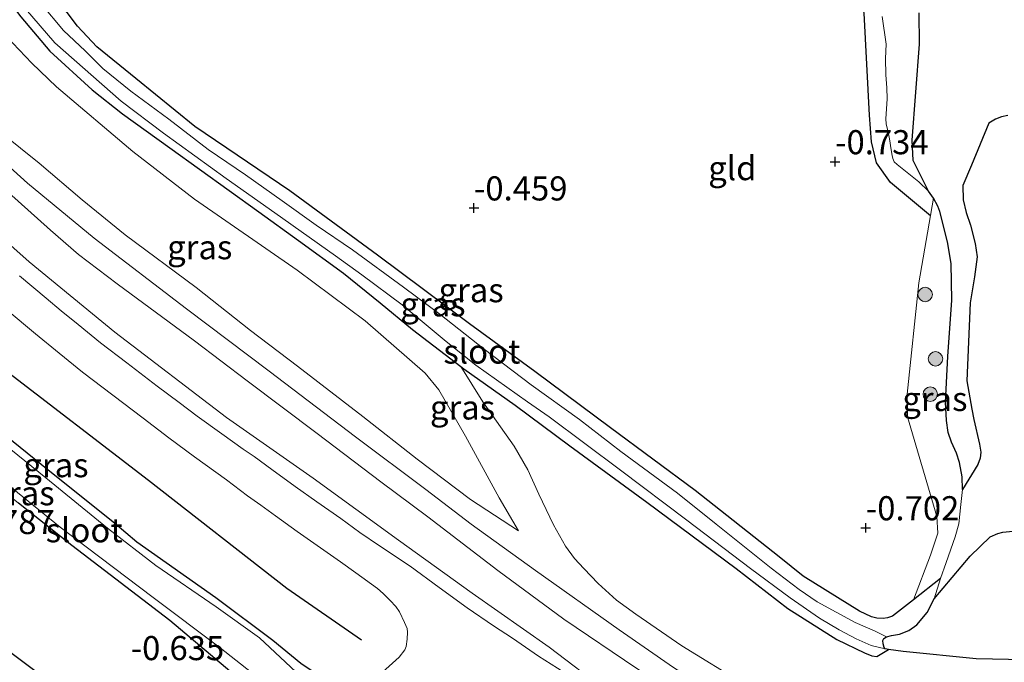
# Model space of a CAD drawing. Units: metres. Extents: x 199996 to 210003, y 512498 to 518751.
# Drawn here: x 201351 to 201453, y 514282 to 514349 of the extents above; entities that cross this region are included whole.
import ezdxf
from ezdxf.enums import TextEntityAlignment as Align

# ---------------------------------------------------------------- set-up
doc = ezdxf.new("R2010")
doc.units = ezdxf.units.M
doc.layers.get('0').update_dxf_attribs({"lineweight": 25})
for name, color, linetype, lineweight in [('B-ME-GR-BOOM-S-B1', 93, 'Continuous', 18), ('B-ME-GW-KRUINLIJN-L-B1', 93, 'Continuous', 18), ('B-ME-GW-TEENLIJN-L-B1', 93, 'Continuous', 18), ('B-ME-IE-GRASLAND-GV-B6', 93, 'Continuous', 18), ('B-ME-IE-GRONDWERKLIJN-GROND_INGERICHT-GV-B6', 253, 'Continuous', 18), ('B-ME-OG-WATER-GV-B6', 153, 'Continuous', 18), ('B-ME-VH-VERH_SOORT-BITUMEN-GV-B6', 8, 'IE-TERREINAFSCHEIDING-NATUURLIJK-HOUTWAL', 18)]:
    doc.layers.add(name, color=color, linetype=linetype, lineweight=lineweight)
for name, color, linetype in [('B-ME-GW-GRONDWERKLIJN-L-B1', 10, 'Continuous'), ('B-ME-GW-HOOGTEPUNT-S-B1', 10, 'Continuous'), ('B-ME-GW-INSTEEKWATERGANG-L-B1', 10, 'Continuous'), ('B-ME-IE-RIET-GV-B6', 10, 'Continuous'), ('B-ME-KG-KADASTRAAL-OPNAMEDTMGRENS-L-B1', 10, 'Continuous'), ('B-ME-OG-BREUK-L-B1', 10, 'Continuous')]:
    doc.layers.add(name, color=color, linetype=linetype)
doc.styles.add('NLCS-ISO', font='NLCS-ISO.TTF')
doc.linetypes.add('IE-TERREINAFSCHEIDING-NATUURLIJK-HOUTWAL', pattern='A,7,-1.5,[67,NLCS.SHX,S=0.75,R=45,X=0,Y=0],-1.5,7,-1.5,[70,NLCS.SHX,S=0.75,R=0,X=0,Y=0],-1.5', length=20)

# ---------------------------------------------------------------- blocks, each defined once
blk = doc.blocks.new('hoogtepunt')
for p, q in [((-0.5, 0), (0.5, 0)), ((0, 0.5), (0, -0.5))]:
    blk.add_line(p, q)
blk = doc.blocks.new('boom')
h = blk.add_hatch(color=256)
edge = h.paths.add_edge_path()
edge.add_arc((0, 0), 0.75, 0, 360)
blk.add_circle((0, 0), 0.75)

msp = doc.modelspace()

# ---------------------------------------------------------------- linework, layer by layer
at = {"layer": 'B-ME-GW-GRONDWERKLIJN-L-B1'}
msp.add_polyline3d([(201445.0333, 514328.4108, -0.9678), (201440.8933, 514331.8751, -0.7955), (201439.4466, 514333.9111, -0.8332), (201438.9024, 514336.062, -0.8601), (201438.7059, 514338.8549, -0.8655), (201438.1646, 514349.4, -0.6285), (201437.3564, 514353.3794, -0.5154), (201434.9188, 514359.8387, -0.6339), (201434.5423, 514360.6204, -0.6015), (201431.9724, 514362.9487, -0.6123), (201429.9998, 514364.3409, -0.677), (201426.1089, 514366.7331, -0.7739)], dxfattribs=at)
at = {"layer": 'B-ME-GW-INSTEEKWATERGANG-L-B1'}
for points in [[(201446.0721, 514290.809, -0.948), (201443.2635, 514288.6076, -0.6245), (201441.0881, 514286.9201, -0.4136), (201440.5912, 514286.7433, -0.4136), (201440.1431, 514286.6606, -0.4068), (201439.4543, 514286.7037, -0.3796), (201438.9201, 514286.8321, -0.3727), (201437.6651, 514287.4325, -0.3932), (201431.8187, 514291.0341, -0.485), (201429.354, 514293.066, -0.4782), (201420.6255, 514299.9368, -0.4714), (201411.8547, 514306.4216, -0.4238), (201403.9989, 514312.2526, -0.4272), (201397.2008, 514317.2197, -0.4374), (201387.679, 514324.3412, -0.4204), (201378.5676, 514330.9806, -0.4748), (201368.7309, 514337.6564, -0.4816), (201362.604, 514342.6245, -0.4748), (201358.5732, 514345.9181, -0.4442), (201356.5573, 514348.0802, -0.4646), (201355.4782, 514349.4695, -0.4816), (201352.6501, 514353.0608, -0.4782), (201349.9724, 514356.6218, -0.4849)], [(201346.191, 514355.4264, -0.51), (201348.1648, 514352.3334, -0.519), (201350.6579, 514349.0208, -0.5973), (201353.698, 514345.4592, -0.4952), (201358.0758, 514341.4637, -0.519), (201361.2195, 514338.9803, -0.5462), (201366.1351, 514335.4528, -0.468), (201375.3612, 514328.8062, -0.4068), (201379.4626, 514325.8471, -0.4272), (201384.1341, 514322.4637, -0.4476), (201387.9639, 514319.3882, -0.4714), (201391.3096, 514316.63, -0.4612), (201396.3119, 514312.7806, -0.2978), (201396.6216, 514312.5422, -0.2877), (201401.9478, 514308.7879, -0.4646), (201407.637, 514304.5522, -0.6177), (201415.6042, 514298.7323, -0.5803), (201424.8725, 514291.8571, -0.485), (201430.2238, 514287.7104, -0.485), (201435.3207, 514284.4811, -0.4816), (201438.1837, 514283.1089, -0.6313), (201438.958, 514282.8074, -0.6857), (201439.4622, 514282.7397, -0.7402), (201440.6633, 514283.4433, -0.948)], [(201346.2127, 514307.9453, -0.6387), (201352.7707, 514302.6525, -0.6719), (201360.4175, 514296.5323, -0.6362), (201362.7225, 514294.6104, -0.6387), (201370.8861, 514288.8409, -0.5826), (201376.8112, 514284.4029, -0.5622), (201379.703, 514282.029, -0.5622), (201380.7891, 514281.2933, -0.4882), (201381.9968, 514280.5518, -0.529), (201382.1823, 514280.2385, -0.5188), (201382.3129, 514279.9151, -0.5111), (201382.3928, 514279.4051, -0.4601), (201382.4044, 514278.8044, -0.4091), (201382.2091, 514278.3641, -0.3734), (201381.9029, 514278.102, -0.3708)], [(201361.472, 514274.262, -0.637), (201364.548, 514275.792, -0.631), (201373.456, 514280.264, -0.428), (201366.126, 514286.457, -0.558), (201355.956, 514294.245, -0.63), (201350.443, 514298.622, -0.611)]]:
    msp.add_polyline3d(points, dxfattribs=at)
at = {"layer": 'B-ME-GW-KRUINLIJN-L-B1'}
for points in [[(201336.1719, 514352.2591, 2.666), (201339.0526, 514348.025, 2.5639), (201341.342, 514344.8804, 2.5716), (201344.9456, 514340.6096, 2.5767), (201348.6967, 514336.9618, 2.5665), (201352.5611, 514333.8525, 2.5435), (201357.0404, 514330.0625, 2.615), (201361.495, 514326.4452, 2.6175), (201368.8588, 514320.9749, 2.6201), (201374.4882, 514316.5249, 2.7196), (201379.3778, 514312.8177, 2.6609), (201386.1601, 514307.616, 2.6737), (201391.7952, 514303.1741, 2.6048), (201397.3055, 514298.9857, 2.5818), (201402.2936, 514295.7435, 2.5512)], [(201454.6806, 514269.6738, 2.7975), (201448.1224, 514270.3202, 2.7408), (201443.0281, 514270.6617, 2.7559), (201439.6029, 514271.3089, 2.7408), (201436.4017, 514272.048, 2.7068), (201433.2527, 514273.1409, 2.703), (201428.6657, 514275.3372, 2.6728), (201423.8396, 514278.1177, 2.669), (201418.3605, 514281.5774, 2.7181), (201412.7277, 514285.4909, 2.7748), (201404.0576, 514291.6312, 2.737), (201397.3973, 514296.431, 2.8164), (201392.6771, 514300.0458, 2.824), (201385.3989, 514305.4903, 2.8882), (201376.4517, 514312.3045, 2.8278), (201367.8511, 514318.761, 2.8504), (201358.269, 514326.0806, 2.8164), (201351.3629, 514331.7905, 2.8429), (201344.4495, 514338.0126, 2.8051)], [(201347.3703, 514332.6303, 2.7), (201353.7623, 514326.9263, 2.7199), (201356.6587, 514324.3831, 2.6643), (201360.6672, 514321.3721, 2.6087), (201368.6753, 514315.4589, 2.6365), (201374.1521, 514311.3069, 2.6048), (201381.4264, 514305.843, 2.5968), (201388.0223, 514300.8275, 2.7159), (201392.8922, 514297.2143, 2.7119), (201400.1416, 514291.6465, 2.7119), (201406.9879, 514286.589, 2.6167), (201414.5631, 514281.4674, 2.6405), (201419.9197, 514277.9661, 2.6286), (201424.9542, 514274.8357, 2.6643), (201429.833, 514272.2501, 2.6802), (201435.162, 514270.0345, 2.7238), (201438.3453, 514269.0444, 2.7397), (201443.577, 514268.0133, 2.7079), (201446.8757, 514267.7727, 2.6444), (201453.7304, 514267.2727, 2.6643), (201454.9882, 514267.1518, 2.6841)], [(201396.3119, 514312.7806, -0.2978), (201398.6161, 514309.1172, 0.1955), (201401.8323, 514304.5417, 1.0403), (201403.2681, 514302.0566, 1.6272), (201404.4148, 514299.5577, 2.0241), (201405.9237, 514296.377, 2.4607), (201407.1751, 514294.1652, 2.4238), (201408.0982, 514292.8778, 2.4125), (201409.0601, 514291.8498, 2.4096), (201410.5675, 514290.2999, 2.5032), (201412.4795, 514288.5646, 2.557), (201414.4607, 514287.0943, 2.6024), (201419.2558, 514283.8267, 2.5315), (201425.7924, 514279.8325, 2.6052), (201428.63, 514278.205, 2.5741), (201432.5868, 514276.1065, 2.5514), (201435.1862, 514274.9157, 2.5372), (201438.9349, 514273.4328, 2.5259), (201445.1622, 514272.1394, 2.5542), (201451.3675, 514271.5196, 2.6506), (201456.8258, 514271.148, 2.6052)]]:
    msp.add_polyline3d(points, dxfattribs=at)
at = {"layer": 'B-ME-GW-TEENLIJN-L-B1'}
for points in [[(201402.2936, 514295.7435, 2.5512), (201400.3022, 514299.1558, 1.9133), (201396.7959, 514305.5508, 0.9182), (201394.0498, 514310.3628, 0.1017), (201392.6037, 514312.0886, -0.0871), (201386.394, 514317.5308, -0.2453), (201379.3402, 514322.7817, -0.1942), (201368.6779, 514330.1395, -0.207), (201362.2812, 514335.0579, -0.1866), (201354.3684, 514341.7742, -0.2835), (201351.8212, 514344.2401, -0.3371), (201348.5229, 514347.702, -0.3065), (201345.9544, 514350.6675, -0.2682), (201344.5474, 514352.7197, -0.2682), (201343.464, 514354.5643, -0.3046)], [(201464.9665, 514266.9415, 2.4698), (201463.962, 514266.6458, 2.3825), (201461.9513, 514266.363, 2.2952), (201458.1403, 514266.2112, 2.1523), (201452.7708, 514266.1358, 2.0015), (201448.6787, 514266.2521, 1.8467), (201444.1901, 514266.6041, 1.8149), (201437.145, 514267.5984, 1.6562), (201432.368, 514268.7356, 1.4021), (201428.1155, 514270.0798, 1.291), (201423.3166, 514272.1727, 1.164), (201417.1927, 514275.5875, 1.0807), (201411.3865, 514279.1933, 1.0926), (201405.4916, 514283.6983, 1.1243), (201397.5085, 514289.2962, 1.2275), (201389.8557, 514294.7786, 1.1124), (201381.0021, 514301.2086, 0.9735), (201372.0227, 514307.4831, 0.8584), (201360.437, 514316.3434, 0.9814), (201351.5452, 514323.6379, 0.9457), (201347.0489, 514327.6178, 1.0608)]]:
    msp.add_polyline3d(points, dxfattribs=at)
at = {"layer": 'B-ME-IE-GRASLAND-GV-B6'}
for points in [[(201402.2936, 514295.7435, 2.5512), (201397.3055, 514298.9857, 2.5818), (201391.7952, 514303.1741, 2.6048), (201386.1601, 514307.616, 2.6737), (201379.3778, 514312.8177, 2.6609), (201374.4882, 514316.5249, 2.7196), (201368.8588, 514320.9749, 2.6201), (201361.495, 514326.4452, 2.6175), (201357.0404, 514330.0625, 2.615), (201352.5611, 514333.8525, 2.5435), (201348.6967, 514336.9618, 2.5665), (201344.9456, 514340.6096, 2.5767), (201341.342, 514344.8804, 2.5716), (201339.0526, 514348.025, 2.5639), (201336.1719, 514352.2591, 2.666)], [(201345.9544, 514350.6675, -0.2682), (201348.5229, 514347.702, -0.3065), (201351.8212, 514344.2401, -0.3371), (201354.3684, 514341.7742, -0.2835), (201362.2812, 514335.0579, -0.1866), (201368.6779, 514330.1395, -0.207), (201379.3402, 514322.7817, -0.1942), (201386.394, 514317.5308, -0.2453), (201392.6037, 514312.0886, -0.0871), (201394.0498, 514310.3628, 0.1017), (201396.7959, 514305.5508, 0.9182), (201400.3022, 514299.1558, 1.9133), (201402.2936, 514295.7435, 2.5512)], [(201355.4782, 514349.4695, -0.4816), (201356.5573, 514348.0802, -0.4646), (201358.5732, 514345.9181, -0.4442), (201362.604, 514342.6245, -0.4748), (201368.7309, 514337.6564, -0.4816), (201378.5676, 514330.9806, -0.4748), (201387.679, 514324.3412, -0.4204), (201397.2008, 514317.2197, -0.4374), (201403.9989, 514312.2526, -0.4272), (201411.8547, 514306.4216, -0.4238), (201420.6255, 514299.9368, -0.4714), (201429.354, 514293.066, -0.4782), (201431.8187, 514291.0341, -0.485), (201437.6651, 514287.4325, -0.3932), (201438.9201, 514286.8321, -0.3727), (201439.4543, 514286.7037, -0.3796), (201440.1431, 514286.6606, -0.4068), (201440.5912, 514286.7433, -0.4136), (201441.0881, 514286.9201, -0.4136), (201443.2635, 514288.6076, -0.6245), (201446.0721, 514290.809, -0.948), (201445.4138, 514288.7142, -0.948), (201444.6924, 514287.2729, -0.948), (201443.6182, 514286.0068, -0.948), (201442.7776, 514285.4245, -0.948), (201441.8043, 514285.0417, -0.948), (201440.9783, 514284.8855, -0.948), (201440.4891, 514284.7758, -0.948), (201439.3045, 514285.3451, -0.9477), (201437.2236, 514286.2455, -0.9477), (201433.2646, 514288.3988, -0.9449), (201431.4065, 514289.6712, -0.9449), (201428.523, 514291.889, -0.9449), (201422.811, 514296.4531, -0.9449), (201418.8021, 514299.6452, -0.9449), (201412.9224, 514303.9655, -0.9449), (201408.6144, 514307.2836, -0.9449), (201403.6285, 514310.9021, -0.9449), (201398.7361, 514314.5694, -0.9449), (201394.1382, 514318.2201, -0.9449), (201390.3861, 514321.0026, -0.9449), (201385.062, 514324.8739, -0.9449), (201381.3008, 514327.4498, -0.9449), (201377.7712, 514329.966, -0.9449), (201373.9813, 514332.6548, -0.9449), (201370.0903, 514335.2935, -0.9449), (201366.0441, 514338.4314, -0.9449), (201362.0948, 514341.343, -0.9449), (201359.1673, 514343.6709, -0.9449), (201357.3466, 514345.5096, -0.9449), (201355.0844, 514347.6057, -0.9449), (201352.7913, 514350.3817, -0.9449)], [(201350.6579, 514349.0208, -0.5973), (201353.698, 514345.4592, -0.4952), (201358.0758, 514341.4637, -0.519), (201361.2195, 514338.9803, -0.5462), (201366.1351, 514335.4528, -0.468), (201375.3612, 514328.8062, -0.4068), (201379.4626, 514325.8471, -0.4272), (201384.1341, 514322.4637, -0.4476), (201387.9639, 514319.3882, -0.4714), (201391.3096, 514316.63, -0.4612), (201396.3119, 514312.7806, -0.2978), (201398.6161, 514309.1172, 0.1955), (201401.8323, 514304.5417, 1.0403), (201403.2681, 514302.0566, 1.6272), (201404.4148, 514299.5577, 2.0241), (201405.9237, 514296.377, 2.4607), (201407.1751, 514294.1652, 2.4238), (201408.0982, 514292.8778, 2.4125), (201409.0601, 514291.8498, 2.4096), (201410.5675, 514290.2999, 2.5032), (201412.4795, 514288.5646, 2.557), (201414.4607, 514287.0943, 2.6024), (201419.2558, 514283.8267, 2.5315), (201425.7924, 514279.8325, 2.6052)], [(201440.3444, 514283.5299, -0.948), (201440.6633, 514283.4433, -0.948), (201439.4622, 514282.7397, -0.7402), (201438.958, 514282.8074, -0.6857), (201438.1837, 514283.1089, -0.6313), (201435.3207, 514284.4811, -0.4816), (201430.2238, 514287.7104, -0.485), (201424.8725, 514291.8571, -0.485), (201415.6042, 514298.7323, -0.5803), (201407.637, 514304.5522, -0.6177), (201401.9478, 514308.7879, -0.4646), (201396.6216, 514312.5422, -0.2877), (201396.3119, 514312.7806, -0.2978), (201391.3096, 514316.63, -0.4612), (201387.9639, 514319.3882, -0.4714), (201384.1341, 514322.4637, -0.4476), (201379.4626, 514325.8471, -0.4272), (201375.3612, 514328.8062, -0.4068), (201366.1351, 514335.4528, -0.468), (201361.2195, 514338.9803, -0.5462), (201358.0758, 514341.4637, -0.519), (201353.698, 514345.4592, -0.4952), (201350.6579, 514349.0208, -0.5973)], [(201351.1542, 514349.8589, -0.9449), (201354.1992, 514346.3392, -0.9449), (201361.0746, 514340.2958, -0.9449), (201365.4873, 514336.9655, -0.9449), (201371.9724, 514332.2683, -0.9449), (201377.0399, 514328.72, -0.9449), (201383.3109, 514324.2434, -0.9449), (201386.0386, 514322.2726, -0.9449), (201390.2357, 514319.1704, -0.9449), (201394.7785, 514315.3913, -0.9449), (201397.8755, 514312.9134, -0.9449), (201403.2465, 514309.1296, -0.9449), (201405.4678, 514307.5539, -0.9449), (201412.8741, 514302.0497, -0.942), (201419.7743, 514296.8539, -0.942), (201426.3794, 514291.848, -0.942), (201430.4649, 514288.7961, -0.942), (201433.5283, 514286.7139, -0.942), (201435.565, 514285.4981, -0.942), (201437.3216, 514284.5616, -0.942), (201438.8981, 514283.8754, -0.942), (201440.3444, 514283.5299, -0.948)], [(201348.6967, 514336.9618, 2.5665), (201352.5611, 514333.8525, 2.5435), (201357.0404, 514330.0625, 2.615), (201361.495, 514326.4452, 2.6175), (201368.8588, 514320.9749, 2.6201), (201374.4882, 514316.5249, 2.7196), (201379.3778, 514312.8177, 2.6609), (201386.1601, 514307.616, 2.6737), (201391.7952, 514303.1741, 2.6048), (201397.3055, 514298.9857, 2.5818), (201402.2936, 514295.7435, 2.5512), (201400.3022, 514299.1558, 1.9133), (201396.7959, 514305.5508, 0.9182), (201394.0498, 514310.3628, 0.1017), (201392.6037, 514312.0886, -0.0871), (201386.394, 514317.5308, -0.2453), (201379.3402, 514322.7817, -0.1942), (201368.6779, 514330.1395, -0.207), (201362.2812, 514335.0579, -0.1866), (201354.3684, 514341.7742, -0.2835), (201351.8212, 514344.2401, -0.3371), (201348.5229, 514347.702, -0.3065)], [(201347.3703, 514332.6303, 2.7), (201353.7623, 514326.9263, 2.7199), (201356.6587, 514324.3831, 2.6643), (201360.6672, 514321.3721, 2.6087), (201368.6753, 514315.4589, 2.6365), (201374.1521, 514311.3069, 2.6048), (201381.4264, 514305.843, 2.5968), (201388.0223, 514300.8275, 2.7159), (201392.8922, 514297.2143, 2.7119), (201400.1416, 514291.6465, 2.7119), (201406.9879, 514286.589, 2.6167), (201414.5631, 514281.4674, 2.6405), (201419.9197, 514277.9661, 2.6286), (201424.9542, 514274.8357, 2.6643), (201429.833, 514272.2501, 2.6802), (201435.162, 514270.0345, 2.7238), (201438.3453, 514269.0444, 2.7397), (201443.577, 514268.0133, 2.7079), (201446.8757, 514267.7727, 2.6444), (201453.7304, 514267.2727, 2.6643), (201454.9882, 514267.1518, 2.6841), (201459.5018, 514266.9037, 2.6841), (201464.9665, 514266.9415, 2.4698)], [(201453.7304, 514267.2727, 2.6643), (201446.8757, 514267.7727, 2.6444), (201443.577, 514268.0133, 2.7079), (201438.3453, 514269.0444, 2.7397), (201435.162, 514270.0345, 2.7238), (201429.833, 514272.2501, 2.6802), (201424.9542, 514274.8357, 2.6643), (201419.9197, 514277.9661, 2.6286), (201414.5631, 514281.4674, 2.6405), (201406.9879, 514286.589, 2.6167), (201400.1416, 514291.6465, 2.7119), (201392.8922, 514297.2143, 2.7119), (201388.0223, 514300.8275, 2.7159), (201381.4264, 514305.843, 2.5968), (201374.1521, 514311.3069, 2.6048), (201368.6753, 514315.4589, 2.6365), (201360.6672, 514321.3721, 2.6087), (201356.6587, 514324.3831, 2.6643), (201353.7623, 514326.9263, 2.7199), (201347.3703, 514332.6303, 2.7)], [(201445.3507, 514330.2359, -0.948), (201445.7901, 514329.4202, -0.948), (201446.0105, 514328.8483, -0.948), (201446.7852, 514325.7108, -0.948), (201447.1693, 514323.45, -0.948), (201447.2642, 514319.6568, -0.948), (201446.8494, 514313.8055, -0.948), (201446.6081, 514309.0932, -0.948), (201446.6845, 514307.1805, -0.948), (201446.8695, 514305.9278, -0.948), (201447.2054, 514304.9283, -0.948), (201447.723, 514303.7904, -0.948), (201448.0394, 514302.8477, -0.948), (201448.3317, 514301.3474, -0.948), (201448.3712, 514300.0413, -0.948), (201448.1967, 514298.4959, -0.948), (201447.9707, 514296.4915, -0.948), (201447.5966, 514295.1331, -0.948), (201446.6642, 514292.4766, -0.948), (201446.0721, 514290.809, -0.948), (201443.2635, 514288.6076, -0.6245), (201445.0339, 514293.2367, -0.7322), (201445.7919, 514295.5139, -0.8723), (201445.6952, 514297.238, -0.9261), (201442.648, 514307.563, -0.9369), (201442.6172, 514309.9239, -0.9585), (201443.8227, 514321.4478, -1.0446), (201445.3507, 514330.2359, -0.948)], [(201464.9665, 514266.9415, 2.4698), (201463.962, 514266.6458, 2.3825), (201461.9513, 514266.363, 2.2952), (201458.1403, 514266.2112, 2.1523), (201452.7708, 514266.1358, 2.0015), (201448.6787, 514266.2521, 1.8467), (201444.1901, 514266.6041, 1.8149), (201437.145, 514267.5984, 1.6562), (201432.368, 514268.7356, 1.4021), (201428.1155, 514270.0798, 1.291), (201423.3166, 514272.1727, 1.164), (201417.1927, 514275.5875, 1.0807), (201411.3865, 514279.1933, 1.0926), (201405.4916, 514283.6983, 1.1243), (201397.5085, 514289.2962, 1.2275), (201389.8557, 514294.7786, 1.1124), (201381.0021, 514301.2086, 0.9735), (201372.0227, 514307.4831, 0.8584), (201360.437, 514316.3434, 0.9814), (201351.5452, 514323.6379, 0.9457), (201347.0489, 514327.6178, 1.0608)], [(201347.0489, 514327.6178, 1.0608), (201351.5452, 514323.6379, 0.9457), (201360.437, 514316.3434, 0.9814), (201372.0227, 514307.4831, 0.8584), (201381.0021, 514301.2086, 0.9735), (201389.8557, 514294.7786, 1.1124), (201397.5085, 514289.2962, 1.2275), (201405.4916, 514283.6983, 1.1243), (201411.3865, 514279.1933, 1.0926), (201417.1927, 514275.5875, 1.0807), (201423.3166, 514272.1727, 1.164), (201428.1155, 514270.0798, 1.291), (201432.368, 514268.7356, 1.4021), (201437.145, 514267.5984, 1.6562), (201444.1901, 514266.6041, 1.8149), (201448.6787, 514266.2521, 1.8467), (201452.7708, 514266.1358, 2.0015)], [(201406.9841, 514281.0871, 0.6744), (201404.3859, 514282.769, 0.6646), (201401.6657, 514284.6128, 0.6634), (201399.699, 514285.8888, 0.6523), (201396.9721, 514287.7689, 0.6228), (201394.0605, 514289.8914, 0.6413), (201391.0655, 514292.0771, 0.6228), (201387.8871, 514294.2017, 0.5737), (201385.8312, 514295.591, 0.5921), (201383.8671, 514297.0382, 0.5528), (201381.3908, 514298.763, 0.543), (201379.1359, 514300.3614, 0.5319), (201376.7003, 514302.1246, 0.5295), (201374.878, 514303.4511, 0.5663), (201373.753, 514304.1996, 0.5663), (201371.535, 514305.8014, 0.5614), (201368.9809, 514307.6519, 0.5589), (201367.0868, 514309.071, 0.5589), (201364.8226, 514310.7565, 0.586), (201361.6678, 514313.1791, 0.5946), (201358.953, 514315.2526, 0.5946), (201356.6318, 514317.1358, 0.6167), (201354.8678, 514318.5722, 0.6327), (201353.2933, 514319.8693, 0.6277), (201350.534, 514322.1839, 0.5995)], [(201349.2502, 514318.625, 0.5356), (201352.2003, 514316.1726, 0.4963), (201354.6682, 514314.1523, 0.4865), (201357.0692, 514312.2018, 0.4533), (201360.2238, 514309.8063, 0.4214), (201363.3573, 514307.4342, 0.3968), (201366.0216, 514305.4012, 0.3992), (201368.6859, 514303.426, 0.4054), (201371.9932, 514301.0338, 0.4091), (201374.1908, 514299.3843, 0.4201), (201375.5616, 514298.4189, 0.4287), (201377.0862, 514297.2969, 0.4484), (201379.3448, 514295.6686, 0.4545), (201381.4259, 514294.2334, 0.441), (201383.8446, 514292.5279, 0.4324), (201385.4157, 514291.3938, 0.4336), (201387.6556, 514289.7553, 0.4349), (201388.2461, 514289.2506, 0.4521), (201389.0026, 514288.5404, 0.457), (201389.5747, 514287.9098, 0.4828), (201389.9572, 514287.3681, 0.4361), (201390.4877, 514286.243, 0.3476), (201390.7394, 514285.6133, 0.3268), (201390.797, 514285.2318, 0.2432), (201390.7631, 514284.5037, 0.1511), (201390.6532, 514283.762, 0.0626), (201390.5066, 514283.3987, 0.0098), (201389.9188, 514282.6435, -0.086), (201388.1876, 514281.116, -0.2015)], [(201425.7924, 514279.8325, 2.6052), (201419.2558, 514283.8267, 2.5315), (201414.4607, 514287.0943, 2.6024), (201412.4795, 514288.5646, 2.557), (201410.5675, 514290.2999, 2.5032), (201409.0601, 514291.8498, 2.4096), (201408.0982, 514292.8778, 2.4125), (201407.1751, 514294.1652, 2.4238), (201405.9237, 514296.377, 2.4607), (201404.4148, 514299.5577, 2.0241), (201403.2681, 514302.0566, 1.6272), (201401.8323, 514304.5417, 1.0403), (201398.6161, 514309.1172, 0.1955), (201396.3119, 514312.7806, -0.2978), (201396.6216, 514312.5422, -0.2877), (201401.9478, 514308.7879, -0.4646), (201407.637, 514304.5522, -0.6177), (201415.6042, 514298.7323, -0.5803), (201424.8725, 514291.8571, -0.485), (201430.2238, 514287.7104, -0.485), (201435.3207, 514284.4811, -0.4816), (201438.1837, 514283.1089, -0.6313), (201438.958, 514282.8074, -0.6857), (201439.4622, 514282.7397, -0.7402), (201440.6633, 514283.4433, -0.948), (201442.2134, 514283.2437, -0.948), (201449.7897, 514282.4809, -0.948), (201464.8921, 514282.1817, -0.948)], [(201346.2127, 514307.9453, -0.6387), (201352.7707, 514302.6525, -0.6719), (201360.4175, 514296.5323, -0.6362), (201362.7225, 514294.6104, -0.6387), (201370.8861, 514288.8409, -0.5826), (201376.8112, 514284.4029, -0.5622), (201379.703, 514282.029, -0.5622), (201380.7891, 514281.2933, -0.4882), (201381.9968, 514280.5518, -0.529), (201382.1823, 514280.2385, -0.5188), (201382.3129, 514279.9151, -0.5111), (201382.3928, 514279.4051, -0.4601), (201382.4044, 514278.8044, -0.4091), (201382.2091, 514278.3641, -0.3734), (201381.9029, 514278.102, -0.3708), (201380.8251, 514277.4266, -0.2892), (201366.635, 514270.406, -0.211), (201366.005, 514270.877, -1.077), (201368.25, 514272.015, -1.077), (201376.309, 514276.065, -1.077), (201380.1582, 514277.9434, -1.077)], [(201379.703, 514282.029, -0.5622), (201376.8112, 514284.4029, -0.5622), (201370.8861, 514288.8409, -0.5826), (201362.7225, 514294.6104, -0.6387), (201360.4175, 514296.5323, -0.6362), (201352.7707, 514302.6525, -0.6719), (201346.2127, 514307.9453, -0.6387)], [(201380.1582, 514277.9434, -1.077), (201381.6695, 514279.13, -1.077), (201381.7421, 514279.3515, -1.077), (201381.7322, 514279.6617, -1.077), (201381.6801, 514279.8412, -1.077), (201381.5783, 514279.9831, -1.077), (201381.4808, 514280.0502, -1.077), (201381.2028, 514280.1218, -1.077), (201380.787, 514280.1207, -1.077), (201380.6322, 514280.1395, -1.077), (201380.2652, 514280.2325, -1.077), (201379.7619, 514280.6029, -1.077), (201375.4231, 514284.6434, -1.077), (201370.9242, 514287.8601, -1.077), (201364.6942, 514292.1568, -1.077), (201359.6655, 514296.0416, -1.077), (201353.2759, 514301.2544, -1.077), (201346.6866, 514306.5248, -1.077)], [(201344.043, 514304.787, -1.077), (201354.771, 514296.143, -1.077), (201364.397, 514288.85, -1.077), (201371.342, 514283.631, -1.077), (201374.603, 514281.071, -1.077), (201374.897, 514280.423, -1.077), (201374.778, 514280, -1.077), (201374.485, 514279.567, -1.077), (201373.456, 514280.264, -0.428), (201366.126, 514286.457, -0.558), (201355.956, 514294.245, -0.63), (201350.443, 514298.622, -0.611)]]:
    msp.add_polyline3d(points, dxfattribs=at)
at = {"layer": 'B-ME-IE-GRONDWERKLIJN-GROND_INGERICHT-GV-B6'}
for points in [[(201444.8337, 514330.9592, -0.9477), (201445.3507, 514330.2359, -0.948), (201443.8227, 514321.4478, -1.0446), (201442.6172, 514309.9239, -0.9585), (201442.648, 514307.563, -0.9369), (201445.6952, 514297.238, -0.9261), (201445.7919, 514295.5139, -0.8723), (201445.0339, 514293.2367, -0.7322), (201443.2635, 514288.6076, -0.6245), (201441.0881, 514286.9201, -0.4136), (201440.5912, 514286.7433, -0.4136), (201440.1431, 514286.6606, -0.4068), (201439.4543, 514286.7037, -0.3796), (201438.9201, 514286.8321, -0.3727), (201437.6651, 514287.4325, -0.3932), (201431.8187, 514291.0341, -0.485), (201429.354, 514293.066, -0.4782), (201420.6255, 514299.9368, -0.4714), (201411.8547, 514306.4216, -0.4238), (201403.9989, 514312.2526, -0.4272), (201397.2008, 514317.2197, -0.4374), (201387.679, 514324.3412, -0.4204), (201378.5676, 514330.9806, -0.4748), (201368.7309, 514337.6564, -0.4816), (201362.604, 514342.6245, -0.4748), (201358.5732, 514345.9181, -0.4442), (201356.5573, 514348.0802, -0.4646), (201355.4782, 514349.4695, -0.4816)], [(201440.0217, 514349.0533, -0.948), (201440.4229, 514346.1995, -0.948), (201440.3771, 514344.7044, -0.948), (201440.4162, 514343.0352, -0.948), (201440.5199, 514341.6635, -0.948), (201440.5362, 514340.5258, -0.948), (201440.388, 514338.4756, -0.948), (201440.4258, 514337.9555, -0.948), (201440.6296, 514337.0607, -0.948), (201440.7673, 514336.3781, -0.948), (201440.9437, 514335.2621, -0.948), (201441.0687, 514334.6462, -0.948), (201441.1454, 514334.3323, -0.948), (201441.2768, 514334.0028, -0.948), (201441.5886, 514333.7247, -0.948), (201443.8145, 514331.9159, -0.948), (201444.8337, 514330.9592, -0.9477)], [(201316.8442, 514331.4701, -0.3326), (201317.8415, 514329.3568, -0.3627), (201318.151, 514328.701, -0.372), (201319.189, 514326.606, -0.461), (201321.274, 514323.486, -0.546), (201323.433, 514320.866, -0.579), (201327.12, 514317.2, -0.574), (201332.638, 514312.468, -0.593), (201344.337, 514303.518, -0.677), (201350.443, 514298.622, -0.611), (201355.956, 514294.245, -0.63), (201366.126, 514286.457, -0.558), (201373.456, 514280.264, -0.428), (201364.548, 514275.792, -0.631), (201361.472, 514274.262, -0.637), (201295.241, 514323.739, -0.498), (201301.61, 514326.458, -0.484), (201309.702, 514330.222, -0.456), (201316.146, 514333.04, -0.395), (201316.427, 514332.354, -0.32), (201316.8442, 514331.4701, -0.3326)]]:
    msp.add_polyline3d(points, dxfattribs=at)
at = {"layer": 'B-ME-IE-RIET-GV-B6'}
for points in [[(201453.054, 514338.7892, -0.9477), (201452.4118, 514338.6565, -0.9477), (201451.7849, 514338.4415, -0.9477), (201451.0862, 514338.0005, -0.9477), (201449.295, 514333.6419, -0.9477), (201448.3886, 514331.5598, -0.9477), (201448.4349, 514330.0791, -0.9477), (201448.7242, 514328.7425, -0.9477), (201449.1942, 514327.4251, -0.9477), (201449.6858, 514325.5301, -0.9477), (201449.8678, 514324.1596, -0.9477), (201449.6014, 514322.068, -0.9477), (201449.1594, 514319.3908, -0.9477), (201448.8116, 514311.2846, -0.9477), (201449.3071, 514308.3692, -0.9477), (201449.5345, 514307.2907, -0.9477), (201450.1314, 514304.7485, -0.9477), (201450.2583, 514303.9068, -0.9477), (201450.1864, 514303.2978, -0.9477), (201449.9411, 514302.6285, -0.9477), (201448.3712, 514300.0413, -0.948), (201448.3317, 514301.3474, -0.948), (201448.0394, 514302.8477, -0.948), (201447.723, 514303.7904, -0.948), (201447.2054, 514304.9283, -0.948), (201446.8695, 514305.9278, -0.948), (201446.6845, 514307.1805, -0.948), (201446.6081, 514309.0932, -0.948), (201446.8494, 514313.8055, -0.948), (201447.2642, 514319.6568, -0.948), (201447.1693, 514323.45, -0.948), (201446.7852, 514325.7108, -0.948), (201446.0105, 514328.8483, -0.948), (201445.7901, 514329.4202, -0.948), (201445.3507, 514330.2359, -0.948), (201444.8337, 514330.9592, -0.9477), (201443.2553, 514334.1318, -0.9477), (201443.1294, 514336.2487, -0.9477), (201443.888, 514346.1847, -0.9477), (201443.8493, 514349.4429, -0.9477)], [(201440.3444, 514283.5299, -0.948), (201440.2326, 514283.6643, -0.948), (201440.1183, 514284.0403, -0.948), (201440.0902, 514284.372, -0.948), (201440.1989, 514284.574, -0.948), (201440.4891, 514284.7758, -0.948), (201440.9783, 514284.8855, -0.948), (201441.8043, 514285.0417, -0.948), (201442.7776, 514285.4245, -0.948), (201443.6182, 514286.0068, -0.948), (201444.6924, 514287.2729, -0.948), (201445.4138, 514288.7142, -0.948), (201449.1672, 514293.123, -0.9477), (201451.2215, 514295.1332, -0.9477), (201452.0091, 514295.4771, -0.9477), (201452.5501, 514295.6196, -0.9477), (201453.9333, 514295.733, -0.9477)], [(201464.8921, 514282.1817, -0.948), (201449.7897, 514282.4809, -0.948), (201442.2134, 514283.2437, -0.948), (201440.6633, 514283.4433, -0.948), (201440.3444, 514283.5299, -0.948)]]:
    msp.add_polyline3d(points, dxfattribs=at)
at = {"layer": 'B-ME-KG-KADASTRAAL-OPNAMEDTMGRENS-L-B1'}
msp.add_polyline3d([(201361.472, 514274.262, -0.637), (201295.241, 514323.739, -0.498)], dxfattribs=at)
at = {"layer": 'B-ME-OG-BREUK-L-B1'}
msp.add_polyline3d([(201327.4377, 514332.3955, -0.1375), (201330.9654, 514328.1045, -0.1965), (201335.6815, 514323.5914, -0.2192), (201342.8024, 514317.1142, -0.1284), (201348.548, 514312.829, -0.2328), (201363.9203, 514300.991, -0.2328), (201378.2517, 514289.8055, -0.2509), (201386.024, 514284.4445, -0.3189)], dxfattribs=at)
at = {"layer": 'B-ME-OG-WATER-GV-B6'}
for points in [[(201352.7913, 514350.3817, -0.9449), (201355.0844, 514347.6057, -0.9449), (201357.3466, 514345.5096, -0.9449), (201359.1673, 514343.6709, -0.9449), (201362.0948, 514341.343, -0.9449), (201366.0441, 514338.4314, -0.9449), (201370.0903, 514335.2935, -0.9449), (201373.9813, 514332.6548, -0.9449), (201377.7712, 514329.966, -0.9449), (201381.3008, 514327.4498, -0.9449), (201385.062, 514324.8739, -0.9449), (201390.3861, 514321.0026, -0.9449), (201394.1382, 514318.2201, -0.9449), (201398.7361, 514314.5694, -0.9449), (201403.6285, 514310.9021, -0.9449), (201408.6144, 514307.2836, -0.9449), (201412.9224, 514303.9655, -0.9449), (201418.8021, 514299.6452, -0.9449), (201422.811, 514296.4531, -0.9449), (201428.523, 514291.889, -0.9449), (201431.4065, 514289.6712, -0.9449), (201433.2646, 514288.3988, -0.9449), (201437.2236, 514286.2455, -0.9477), (201439.3045, 514285.3451, -0.9477), (201440.4891, 514284.7758, -0.948), (201440.1989, 514284.574, -0.948), (201440.0902, 514284.372, -0.948), (201440.1183, 514284.0403, -0.948), (201440.2326, 514283.6643, -0.948), (201440.3444, 514283.5299, -0.948)], [(201440.3444, 514283.5299, -0.948), (201438.8981, 514283.8754, -0.942), (201437.3216, 514284.5616, -0.942), (201435.565, 514285.4981, -0.942), (201433.5283, 514286.7139, -0.942), (201430.4649, 514288.7961, -0.942), (201426.3794, 514291.848, -0.942), (201419.7743, 514296.8539, -0.942), (201412.8741, 514302.0497, -0.942), (201405.4678, 514307.5539, -0.9449), (201403.2465, 514309.1296, -0.9449), (201397.8755, 514312.9134, -0.9449), (201394.7785, 514315.3913, -0.9449), (201390.2357, 514319.1704, -0.9449), (201386.0386, 514322.2726, -0.9449), (201383.3109, 514324.2434, -0.9449), (201377.0399, 514328.72, -0.9449), (201371.9724, 514332.2683, -0.9449), (201365.4873, 514336.9655, -0.9449), (201361.0746, 514340.2958, -0.9449), (201354.1992, 514346.3392, -0.9449), (201351.1542, 514349.8589, -0.9449)], [(201443.8493, 514349.4429, -0.9477), (201443.888, 514346.1847, -0.9477), (201443.1294, 514336.2487, -0.9477), (201443.2553, 514334.1318, -0.9477), (201444.8337, 514330.9592, -0.9477), (201443.8145, 514331.9159, -0.948), (201441.5886, 514333.7247, -0.948), (201441.2768, 514334.0028, -0.948), (201441.1454, 514334.3323, -0.948), (201441.0687, 514334.6462, -0.948), (201440.9437, 514335.2621, -0.948), (201440.7673, 514336.3781, -0.948), (201440.6296, 514337.0607, -0.948), (201440.4258, 514337.9555, -0.948), (201440.388, 514338.4756, -0.948), (201440.5362, 514340.5258, -0.948), (201440.5199, 514341.6635, -0.948), (201440.4162, 514343.0352, -0.948), (201440.3771, 514344.7044, -0.948), (201440.4229, 514346.1995, -0.948), (201440.0217, 514349.0533, -0.948)], [(201453.9333, 514295.733, -0.9477), (201452.5501, 514295.6196, -0.9477), (201452.0091, 514295.4771, -0.9477), (201451.2215, 514295.1332, -0.9477), (201449.1672, 514293.123, -0.9477), (201445.4138, 514288.7142, -0.948), (201446.0721, 514290.809, -0.948), (201446.6642, 514292.4766, -0.948), (201447.5966, 514295.1331, -0.948), (201447.9707, 514296.4915, -0.948), (201448.1967, 514298.4959, -0.948), (201448.3712, 514300.0413, -0.948), (201449.9411, 514302.6285, -0.9477), (201450.1864, 514303.2978, -0.9477), (201450.2583, 514303.9068, -0.9477), (201450.1314, 514304.7485, -0.9477), (201449.5345, 514307.2907, -0.9477), (201449.3071, 514308.3692, -0.9477), (201448.8116, 514311.2846, -0.9477), (201449.1594, 514319.3908, -0.9477), (201449.6014, 514322.068, -0.9477), (201449.8678, 514324.1596, -0.9477), (201449.6858, 514325.5301, -0.9477), (201449.1942, 514327.4251, -0.9477), (201448.7242, 514328.7425, -0.9477), (201448.4349, 514330.0791, -0.9477), (201448.3886, 514331.5598, -0.9477), (201449.295, 514333.6419, -0.9477), (201451.0862, 514338.0005, -0.9477), (201451.7849, 514338.4415, -0.9477), (201452.4118, 514338.6565, -0.9477), (201453.054, 514338.7892, -0.9477)], [(201346.6866, 514306.5248, -1.077), (201353.2759, 514301.2544, -1.077), (201359.6655, 514296.0416, -1.077), (201364.6942, 514292.1568, -1.077), (201370.9242, 514287.8601, -1.077), (201375.4231, 514284.6434, -1.077), (201379.7619, 514280.6029, -1.077), (201380.2652, 514280.2325, -1.077), (201380.6322, 514280.1395, -1.077), (201380.787, 514280.1207, -1.077), (201381.2028, 514280.1218, -1.077), (201381.4808, 514280.0502, -1.077), (201381.5783, 514279.9831, -1.077), (201381.6801, 514279.8412, -1.077), (201381.7322, 514279.6617, -1.077), (201381.7421, 514279.3515, -1.077), (201381.6695, 514279.13, -1.077), (201380.1582, 514277.9434, -1.077)], [(201380.1582, 514277.9434, -1.077), (201376.309, 514276.065, -1.077), (201368.25, 514272.015, -1.077), (201366.005, 514270.877, -1.077), (201362.189, 514273.728, -1.077), (201368.391, 514276.869, -1.077), (201371.847, 514278.648, -1.077), (201373.135, 514279.067, -1.077), (201374.485, 514279.567, -1.077), (201374.778, 514280, -1.077), (201374.897, 514280.423, -1.077), (201374.603, 514281.071, -1.077), (201371.342, 514283.631, -1.077), (201364.397, 514288.85, -1.077), (201354.771, 514296.143, -1.077), (201344.043, 514304.787, -1.077)]]:
    msp.add_polyline3d(points, dxfattribs=at)
at = {"layer": 'B-ME-VH-VERH_SOORT-BITUMEN-GV-B6'}
for points in [[(201350.534, 514322.1839, 0.5995), (201353.2933, 514319.8693, 0.6277), (201354.8678, 514318.5722, 0.6327), (201356.6318, 514317.1358, 0.6167), (201358.953, 514315.2526, 0.5946), (201361.6678, 514313.1791, 0.5946), (201364.8226, 514310.7565, 0.586), (201367.0868, 514309.071, 0.5589), (201368.9809, 514307.6519, 0.5589), (201371.535, 514305.8014, 0.5614), (201373.753, 514304.1996, 0.5663), (201374.878, 514303.4511, 0.5663), (201376.7003, 514302.1246, 0.5295), (201379.1359, 514300.3614, 0.5319), (201381.3908, 514298.763, 0.543), (201383.8671, 514297.0382, 0.5528), (201385.8312, 514295.591, 0.5921), (201387.8871, 514294.2017, 0.5737), (201391.0655, 514292.0771, 0.6228), (201394.0605, 514289.8914, 0.6413), (201396.9721, 514287.7689, 0.6228), (201399.699, 514285.8888, 0.6523), (201401.6657, 514284.6128, 0.6634), (201404.3859, 514282.769, 0.6646), (201406.9841, 514281.0871, 0.6744)], [(201388.1876, 514281.116, -0.2015), (201389.9188, 514282.6435, -0.086), (201390.5066, 514283.3987, 0.0098), (201390.6532, 514283.762, 0.0626), (201390.7631, 514284.5037, 0.1511), (201390.797, 514285.2318, 0.2432), (201390.7394, 514285.6133, 0.3268), (201390.4877, 514286.243, 0.3476), (201389.9572, 514287.3681, 0.4361), (201389.5747, 514287.9098, 0.4828), (201389.0026, 514288.5404, 0.457), (201388.2461, 514289.2506, 0.4521), (201387.6556, 514289.7553, 0.4349), (201385.4157, 514291.3938, 0.4336), (201383.8446, 514292.5279, 0.4324), (201381.4259, 514294.2334, 0.441), (201379.3448, 514295.6686, 0.4545), (201377.0862, 514297.2969, 0.4484), (201375.5616, 514298.4189, 0.4287), (201374.1908, 514299.3843, 0.4201), (201371.9932, 514301.0338, 0.4091), (201368.6859, 514303.426, 0.4054), (201366.0216, 514305.4012, 0.3992), (201363.3573, 514307.4342, 0.3968), (201360.2238, 514309.8063, 0.4214), (201357.0692, 514312.2018, 0.4533), (201354.6682, 514314.1523, 0.4865), (201352.2003, 514316.1726, 0.4963), (201349.2502, 514318.625, 0.5356)]]:
    msp.add_polyline3d(points, dxfattribs=at)

# ---------------------------------------------------------------- block references
at = {"layer": 'B-ME-GR-BOOM-S-B1', "rotation": 90}
for p in [(201444.4822, 514320.2504, -1.064), (201445.5559, 514313.5788, -0.8724), (201445.0138, 514309.9165, -1.0034)]:
    msp.add_blockref('boom', p, dxfattribs=at)
at = {"layer": 'B-ME-GW-HOOGTEPUNT-S-B1', "rotation": 90}
for p in [(201435.139, 514334.007, -0.734), (201435.139, 514334.007, -0.734), (201397.676, 514329.217, -0.459), (201397.676, 514329.217, -0.459), (201438.325, 514296.061, -0.7025), (201438.325, 514296.061, -0.7025)]:
    msp.add_blockref('hoogtepunt', p, dxfattribs=at)

# ---------------------------------------------------------------- texts
at = {"layer": 'B-ME-GW-HOOGTEPUNT-S-B1', "ltscale": 0.2, "style": 'NLCS-ISO'}
for s, p in [('-0.734', (201435.139, 514334.007, -0.734)), ('-0.734', (201435.139, 514334.007, -0.734)), ('-0.459', (201397.676, 514329.217, -0.459)), ('-0.459', (201397.676, 514329.217, -0.459)), ('-0.702', (201438.325, 514296.061, -0.7025)), ('-0.702', (201438.325, 514296.061, -0.7025)), ('-0.787', (201344.492, 514294.634, -0.787)), ('-0.787', (201344.492, 514294.634, -0.787)), ('-0.635', (201362.07, 514281.563, -0.635)), ('-0.635', (201362.07, 514281.563, -0.635))]:
    msp.add_text(s, height=2.5, dxfattribs=at).set_placement(p, align=Align.BOTTOM_LEFT)
at = {"layer": 'B-ME-IE-GRASLAND-GV-B6', "ltscale": 0.2, "style": 'NLCS-ISO'}
for p in [(201369.2328, 514325.1539), (201397.3835, 514320.6988), (201393.4271, 514319.2303), (201396.4932, 514308.5411), (201445.4942, 514309.4217), (201354.3192, 514302.5583), (201350.7967, 514299.6494)]:
    msp.add_text('gras', height=2.5, dxfattribs=at).set_placement(p, align=Align.MIDDLE_CENTER)
at = {"layer": 'B-ME-IE-GRONDWERKLIJN-GROND_INGERICHT-GV-B6', "ltscale": 0.2, "style": 'NLCS-ISO'}
msp.add_text('gld', height=2.5, dxfattribs=at).set_placement((201424.4822, 514333.3513), align=Align.MIDDLE_CENTER)
at = {"layer": 'B-ME-OG-WATER-GV-B6', "ltscale": 0.2, "style": 'NLCS-ISO'}
for p in [(201398.4995, 514314.3383), (201357.2493, 514295.8105)]:
    msp.add_text('sloot', height=2.5, dxfattribs=at).set_placement(p, align=Align.MIDDLE_CENTER)

doc.saveas('drawing.dxf')
